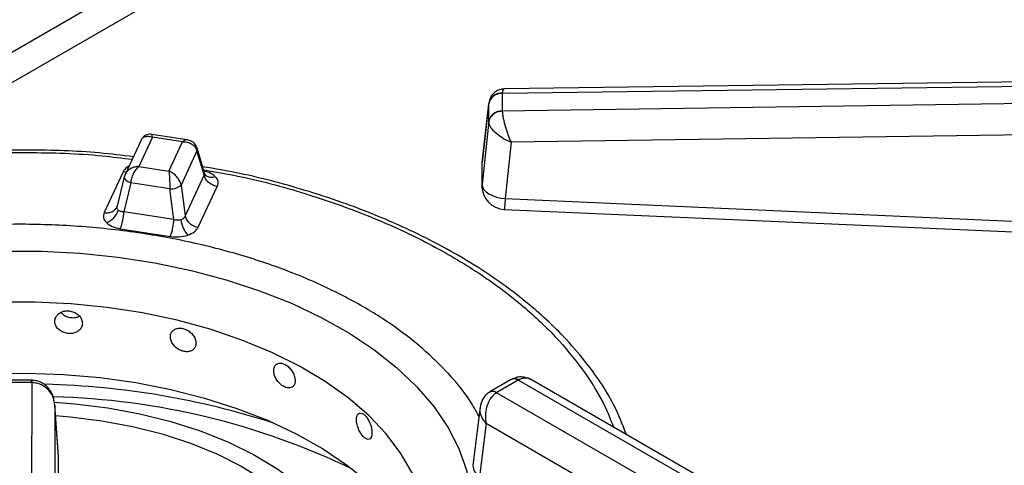
# Model space of a CAD drawing. Units: millimetres. Extents: x 5 to 415, y 5 to 292.
# Drawn here: x 310 to 319, y 251 to 255 of the extents above; entities that cross this region are included whole.
import ezdxf

# ---------------------------------------------------------------- set-up
doc = ezdxf.new("R2010")
doc.units = ezdxf.units.MM

msp = doc.modelspace()

# ---------------------------------------------------------------- linework, layer by layer
at = {"color": 8, "linetype": 'Continuous', "lineweight": 25}
for p, q in [((314.2928, 257.015), (307.7034, 253.211)), ((308.3817, 253.3304), (314.6096, 256.9257))]:
    msp.add_line(p, q, dxfattribs=at)
at = {"color": 7, "linetype": 'Continuous', "lineweight": 25}
for p, q in [((313.994, 253.9273), (321.8063, 254.0345)), ((321.8071, 254.0727), (314.0119, 253.9658)), ((313.9939, 253.925), (313.994, 253.9273)), ((313.9939, 253.925), (313.9939, 253.7681)), ((313.8726, 253.8447), (313.8125, 253.3043)), ((313.8127, 253.3026), (313.8716, 253.8318)), ((313.8719, 253.8378), (313.8716, 253.8318)), ((313.8716, 253.6749), (313.8716, 253.8318)), ((321.8063, 253.8812), (313.994, 253.7657)), ((313.994, 253.7657), (313.9939, 253.7681)), ((313.8716, 253.6749), (313.8127, 253.1052)), ((313.8716, 253.6749), (313.8719, 253.6694)), ((311.1608, 253.508), (310.8426, 253.5572)), ((321.81, 253.5999), (314.0726, 253.4856)), ((310.7444, 253.5056), (310.6007, 253.1961)), ((310.8471, 253.5321), (310.7247, 253.2685)), ((311.1181, 253.4902), (310.8471, 253.5321)), ((310.9957, 253.2266), (311.1181, 253.4902)), ((314.0726, 253.4856), (314.0202, 252.9789)), ((311.2476, 253.4103), (311.104, 253.1009)), ((311.311, 253.1918), (311.2476, 253.4103)), ((311.3142, 253.2072), (311.2484, 253.434)), ((313.8127, 253.1049), (313.8127, 253.3026)), ((310.5833, 253.2201), (310.4129, 252.853)), ((310.605, 253.2045), (310.593, 253.171)), ((310.7247, 253.2685), (310.9957, 253.2266)), ((311.3207, 253.1936), (311.3142, 253.2072)), ((310.5935, 253.1753), (310.5293, 252.9112)), ((310.6532, 253.1216), (310.5899, 252.8609)), ((310.5952, 253.1797), (310.5935, 253.1753)), ((311.0035, 253.0674), (310.6532, 253.1216)), ((311.311, 253.1918), (311.1406, 252.8248)), ((311.0401, 252.7913), (311.0035, 253.0674)), ((311.104, 253.1009), (311.1406, 252.8248)), ((311.2595, 252.722), (311.4299, 253.0891)), ((314.0202, 252.9789), (318.8682, 252.7638)), ((310.5289, 252.9091), (310.5232, 252.8965)), ((311.0401, 252.7913), (310.5899, 252.8609)), ((310.558, 252.7079), (311.0082, 252.6383)), ((309.758, 251.3444), (309.4862, 251.3444)), ((309.7654, 251.3443), (309.758, 251.3444)), ((314.0747, 251.3506), (313.8823, 251.2395)), ((314.1372, 251.3444), (313.9448, 251.2333)), ((314.082, 251.3546), (314.0746, 251.3505)), ((314.0798, 251.3533), (314.0821, 251.3546)), ((314.1372, 251.3444), (314.1401, 251.346)), ((314.1401, 251.346), (318.0339, 249.0981)), ((318.1381, 249.1084), (314.2623, 251.3458)), ((309.758, 251.3227), (309.4862, 251.3227)), ((309.762, 251.3227), (309.7549, 246.9241)), ((309.758, 251.3227), (309.762, 251.3227)), ((313.8823, 251.2395), (313.8756, 251.2355)), ((313.942, 251.2316), (313.9448, 251.2333)), ((317.8359, 248.9838), (313.942, 251.2316)), ((309.97, 251.1172), (309.9629, 246.7608)), ((310.0012, 250.6633), (309.9696, 251.1247)), ((310.0014, 250.6588), (309.97, 251.1172)), ((313.7948, 251.101), (313.7303, 250.5786)), ((313.8489, 250.9544), (313.79, 250.477)), ((317.6888, 248.7376), (313.8489, 250.9544)), ((310.0147, 247.6528), (310.0014, 250.6588)), ((310.015, 247.6448), (310.0016, 250.6508))]:
    msp.add_line(p, q, dxfattribs=at)
at = {"color": 8, "linetype": 'Continuous', "lineweight": 25, "flags": 128}
for points in [[(310.6111, 253.2185), (310.6043, 253.2184), (310.5833, 253.2201)], [(310.5935, 253.1753), (310.5931, 253.1726), (310.5939, 253.1649), (310.5978, 253.1568), (310.6045, 253.1487), (310.6137, 253.1409), (310.6252, 253.1336), (310.6386, 253.1271), (310.6532, 253.1216)], [(309.758, 251.3227), (309.758, 251.3338), (309.758, 251.3411), (309.758, 251.3443), (309.758, 251.3444)]]:
    msp.add_lwpolyline(points, dxfattribs=at)
at = {"color": 7, "linetype": 'Continuous', "lineweight": 25, "flags": 128}
for points in [[(313.8127, 253.1049), (313.8168, 253.083), (313.8288, 253.0613), (313.848, 253.0407), (313.8738, 253.0221), (313.9052, 253.006), (313.941, 252.9931), (313.9799, 252.984), (314.0202, 252.9789)], [(314.011, 252.8819), (316.2046, 252.7846), (318.8589, 252.6669)], [(309.5036, 252.5069), (309.8499, 252.5055), (310.1947, 252.4871), (310.5355, 252.452), (310.87, 252.4002), (311.1956, 252.3323), (311.5101, 252.2487), (311.8112, 252.15), (312.0967, 252.0369), (312.3645, 251.9102), (312.6128, 251.7709), (312.8397, 251.6199), (313.0436, 251.4584), (313.2231, 251.2874), (313.3768, 251.1083), (313.5036, 250.9223), (313.6027, 250.7308), (313.6732, 250.5351), (313.7148, 250.3366), (313.727, 250.1369), (313.7099, 249.9372), (313.6635, 249.7391), (313.5881, 249.544)], [(313.2018, 249.3751), (313.2729, 249.5613), (313.3148, 249.7503), (313.3271, 249.9408), (313.3098, 250.1311), (313.2631, 250.3198), (313.1872, 250.5052), (313.0828, 250.6861), (312.9508, 250.8607), (312.7922, 251.0279), (312.6083, 251.1862), (312.4005, 251.3343), (312.1706, 251.471), (311.9203, 251.5954), (311.6518, 251.7062), (311.3671, 251.8027), (311.0686, 251.8842), (310.7587, 251.9498), (310.4398, 251.9991), (310.1145, 252.0317), (309.7855, 252.0474), (309.4554, 252.046)], [(309.3854, 251.4039), (309.7171, 251.4089), (310.0481, 251.3969), (310.3761, 251.368), (310.6984, 251.3226), (311.0124, 251.2609), (311.3158, 251.1833), (311.6061, 251.0907), (311.8811, 250.9835), (312.1386, 250.8628), (312.3766, 250.7294), (312.5933, 250.5843), (312.7869, 250.4288), (312.9559, 250.264), (313.0991, 250.0913), (313.2152, 249.9119), (313.3035, 249.7273), (313.3089, 249.7133)], [(309.9672, 251.1472), (310.1502, 251.133), (310.4459, 251.0961), (310.734, 251.0427), (311.0116, 250.9732), (311.2761, 250.8883), (311.5249, 250.7889), (311.7557, 250.6759), (311.9661, 250.5504), (312.1542, 250.4136), (312.3182, 250.2668), (312.4564, 250.1114), (312.5676, 249.9489), (312.6507, 249.781), (312.7049, 249.6091), (312.7296, 249.435), (312.7246, 249.2604), (312.6901, 249.0868), (312.6262, 248.9161), (312.5336, 248.7498), (312.4133, 248.5895), (312.2663, 248.4368), (312.254, 248.4256)], [(309.9764, 251.0256), (310.1073, 251.0152), (310.392, 250.9799)], [(310.392, 250.9799), (310.6692, 250.9283), (310.9358, 250.8607), (311.1892, 250.7778), (311.4269, 250.6806), (311.6462, 250.57), (311.8451, 250.4472), (312.0214, 250.3134), (312.1734, 250.17), (312.2994, 250.0184), (312.3982, 249.8603), (312.4689, 249.6971), (312.5105, 249.5308), (312.5228, 249.3628), (312.5056, 249.1949), (312.4591, 249.029), (312.3837, 248.8666), (312.2803, 248.7094), (312.1498, 248.5591), (311.9937, 248.4172), (311.8135, 248.2851), (311.611, 248.1642), (311.3885, 248.0558), (311.3709, 248.0482)]]:
    msp.add_lwpolyline(points, dxfattribs=at)
at = {"color": 8, "linetype": 'Continuous', "lineweight": 25}
for centre, radius, start, end in [((314.136, 249.8628), 6.85, 37.59616, 54.73053), ((311.2105, 253.4234), 0.0393, 340.62309, 14.58668), ((311.3767, 253.2568), 0.0845, 228.4941, 293.11481), ((314.1008, 251.2959), 0.0605, 53.10622, 115.5836), ((314.1037, 251.301), 0.0578, 51.0359, 111.9358), ((309.7026, 244.0229), 7.2871, 72.13422, 88.5751), ((309.7876, 244.6204), 6.5769, 64.20146, 88.52369), ((313.9057, 251.1778), 0.065, 55.97444, 118.24763), ((313.9083, 251.1831), 0.0621, 54.00071, 114.9107), ((313.8432, 250.5766), 0.1129, 179.00665, 241.87277)]:
    msp.add_arc(centre, radius, start, end, dxfattribs=at)
at = {"color": 7, "linetype": 'Continuous', "lineweight": 25}
for centre, radius, start, end in [((313.9865, 253.8078), 0.1174, 86.37383, 168.19999), ((313.983, 253.8143), 0.1136, 84.40382, 168.02807), ((313.9865, 253.6509), 0.1174, 86.37285, 168.20232), ((311.0131, 253.2063), 0.1392, 266.06239, 310.80415), ((314.0202, 253.0901), 0.2083, 180.06778, 267.48136), ((310.3783, 252.9194), 0.1657, 289.27948, 344.59051), ((310.1197, 252.879), 0.4705, 338.67655, 357.79576), ((311.3595, 252.818), 0.2578, 186.71886, 220.72489), ((311.2771, 252.8626), 0.1417, 195.48905, 262.85618)]:
    msp.add_arc(centre, radius, start, end, dxfattribs=at)
for points, knots in [([(316.0609, 256.4074), (316.1506, 256.3697), (316.3829, 256.2719), (316.7399, 256.1008), (317.1324, 255.8963), (317.5059, 255.6808), (317.8603, 255.4556), (318.1946, 255.2211), (318.5079, 254.9779), (318.7999, 254.7267), (319.0687, 254.4679), (319.2849, 254.239), (319.4015, 254.0943), (319.4451, 254.0403)], [0, 0, 0, 0, 0.061427, 0.159288, 0.257118, 0.354921, 0.452702, 0.55047, 0.648237, 0.746015, 0.843827, 0.941702, 1, 1, 1, 1]), ([(314.0108, 253.9657), (314.0004, 253.965), (313.9765, 253.9632), (313.9367, 253.9473), (313.9053, 253.9198), (313.8857, 253.8885), (313.8804, 253.87), (313.8778, 253.8607)], [0, 0, 0, 0, 0.175702, 0.40541, 0.687568, 0.842598, 1, 1, 1, 1]), ([(313.994, 253.7657), (313.9775, 253.7635), (313.9433, 253.7588), (313.9037, 253.733), (313.8789, 253.7015), (313.8742, 253.6799), (313.8719, 253.6694)], [0, 0, 0, 0, 0.271572, 0.562084, 0.788423, 1, 1, 1, 1]), ([(313.994, 253.7657), (313.9947, 253.7563), (313.996, 253.7372), (314.0044, 253.6898), (314.0208, 253.6252), (314.0458, 253.5489), (314.0638, 253.5065), (314.0726, 253.4856)], [0, 0, 0, 0, 0.138207, 0.280214, 0.53539, 0.771527, 1, 1, 1, 1]), ([(314.0726, 253.4856), (314.05, 253.4956), (314.0041, 253.5161), (313.9402, 253.5616), (313.8983, 253.6062), (313.8769, 253.6433), (313.8735, 253.6608), (313.8719, 253.6694)], [0, 0, 0, 0, 0.228474, 0.464605, 0.719789, 0.861788, 1, 1, 1, 1]), ([(310.8424, 253.5572), (310.8355, 253.5579), (310.8198, 253.5593), (310.7934, 253.5533), (310.7658, 253.5378), (310.7533, 253.5197), (310.747, 253.5104)], [0, 0, 0, 0, 0.190878, 0.430911, 0.709424, 1, 1, 1, 1]), ([(310.7454, 253.5033), (310.7473, 253.5082), (310.753, 253.5233), (310.7756, 253.5369), (310.8088, 253.5431), (310.8343, 253.5358), (310.8471, 253.5321)], [0, 0, 0, 0, 0.137761, 0.420743, 0.708751, 1, 1, 1, 1]), ([(311.1181, 253.4902), (311.1334, 253.4895), (311.1638, 253.4882), (311.2038, 253.4709), (311.2349, 253.4446), (311.2434, 253.4217), (311.2476, 253.4103)], [0, 0, 0, 0, 0.255305, 0.507784, 0.755856, 1, 1, 1, 1]), ([(311.2486, 253.4333), (311.2437, 253.4453), (311.2345, 253.468), (311.2088, 253.4907), (311.1833, 253.5033), (311.1679, 253.5065), (311.1609, 253.5079)], [0, 0, 0, 0, 0.309218, 0.58596, 0.814242, 1, 1, 1, 1]), ([(310.6749, 253.356), (310.573, 253.3682), (310.2628, 253.4052), (309.7331, 253.4219), (309.0967, 253.4083), (308.52, 253.3553), (308.0042, 253.2774), (307.544, 253.1825), (307.0914, 253.0622), (306.6955, 252.9307), (306.3693, 252.802), (306.1004, 252.6815), (305.8343, 252.547), (305.5628, 252.3903), (305.2859, 252.2056), (305.0269, 252.0033), (304.8367, 251.8272), (304.7001, 251.6838), (304.594, 251.5625), (304.4738, 251.407), (304.3466, 251.2165), (304.2757, 251.0755), (304.238, 251.0006)], [0, 0, 0, 0, 0.037471, 0.113994, 0.190295, 0.266654, 0.323775, 0.382095, 0.442288, 0.502727, 0.545947, 0.58403, 0.624707, 0.672492, 0.721103, 0.775502, 0.827364, 0.848319, 0.875322, 0.910395, 0.952397, 1, 1, 1, 1]), ([(310.7247, 253.2685), (310.7094, 253.2668), (310.679, 253.2633), (310.639, 253.2433), (310.6079, 253.2149), (310.5994, 253.1913), (310.5952, 253.1797)], [0, 0, 0, 0, 0.255305, 0.507784, 0.755856, 1, 1, 1, 1]), ([(310.6532, 253.1216), (310.6556, 253.1352), (310.6603, 253.1625), (310.6774, 253.2049), (310.6995, 253.2429), (310.7163, 253.2599), (310.7247, 253.2685)], [0, 0, 0, 0, 0.244144, 0.492217, 0.744692, 1, 1, 1, 1]), ([(310.9957, 253.2266), (310.9967, 253.2165), (310.9985, 253.1966), (311.0009, 253.1548), (311.0027, 253.1096), (311.0033, 253.0814), (311.0035, 253.0674)], [0, 0, 0, 0, 0.255311, 0.507785, 0.755857, 1, 1, 1, 1]), ([(311.104, 253.1009), (311.1005, 253.1138), (311.0934, 253.1398), (311.0674, 253.177), (311.0339, 253.2084), (311.0085, 253.2205), (310.9957, 253.2266)], [0, 0, 0, 0, 0.244143, 0.492211, 0.744685, 1, 1, 1, 1]), ([(315.1103, 250.8563), (315.075, 250.9467), (314.9867, 251.1734), (314.7848, 251.4664), (314.5606, 251.7259), (314.3788, 251.9033), (314.1946, 252.062), (313.9792, 252.2266), (313.715, 252.4019), (313.425, 252.567), (313.1452, 252.7053), (312.8722, 252.8244), (312.5811, 252.9367), (312.1699, 253.0723), (311.7398, 253.1908), (311.4084, 253.2472), (311.297, 253.2662)], [0, 0, 0, 0, 0.080076, 0.201004, 0.272432, 0.331564, 0.380166, 0.438946, 0.512028, 0.583806, 0.645351, 0.699095, 0.757973, 0.823571, 0.940686, 1, 1, 1, 1]), ([(311.4299, 253.0891), (311.4163, 253.0923), (311.3882, 253.099), (311.3508, 253.1237), (311.3223, 253.156), (311.3147, 253.1801), (311.311, 253.1918)], [0, 0, 0, 0, 0.242226, 0.500002, 0.757769, 1, 1, 1, 1]), ([(311.4098, 253.1791), (311.4209, 253.1648), (311.4431, 253.1359), (311.4343, 253.1048), (311.4299, 253.0891)], [0, 0, 0, 0, 0.497994, 1, 1, 1, 1]), ([(313.8142, 253.0671), (313.8139, 253.0683), (313.8105, 253.0807), (313.8116, 253.0934), (313.8127, 253.1049)], [0, 0, 0, 0, 0.101444, 1, 1, 1, 1]), ([(310.4129, 252.853), (310.4085, 252.8374), (310.3997, 252.8062), (310.4219, 252.7773), (310.433, 252.763)], [0, 0, 0, 0, 0.502007, 1, 1, 1, 1]), ([(310.4129, 252.853), (310.4266, 252.852), (310.4547, 252.85), (310.4921, 252.8631), (310.5205, 252.8866), (310.5282, 252.9084), (310.5318, 252.919)], [0, 0, 0, 0, 0.242226, 0.500002, 0.757769, 1, 1, 1, 1]), ([(310.538, 252.8754), (310.5356, 252.8782), (310.5308, 252.884), (310.5278, 252.8947), (310.5277, 252.9065), (310.5304, 252.9147), (310.5318, 252.919)], [0, 0, 0, 0, 0.2409812, 0.4883129, 0.7349193, 1, 1, 1, 1]), ([(310.5899, 252.8609), (310.5844, 252.8608), (310.5737, 252.8605), (310.5593, 252.8631), (310.547, 252.8679), (310.541, 252.8729), (310.538, 252.8754)], [0, 0, 0, 0, 0.265056, 0.511653, 0.758978, 1, 1, 1, 1]), ([(310.433, 252.763), (310.449, 252.7503), (310.4812, 252.7247), (310.5323, 252.7135), (310.558, 252.7079)], [0, 0, 0, 0, 0.497986, 1, 1, 1, 1]), ([(311.0082, 252.6383), (311.0119, 252.6473), (311.0194, 252.6659), (311.0294, 252.7063), (311.0371, 252.7506), (311.0391, 252.778), (311.0401, 252.7913)], [0, 0, 0, 0, 0.242226, 0.500002, 0.757773, 1, 1, 1, 1]), ([(311.1035, 252.7879), (311.0988, 252.7866), (311.0891, 252.784), (311.073, 252.7837), (311.0564, 252.7858), (311.0456, 252.7894), (311.0401, 252.7913)], [0, 0, 0, 0, 0.240981, 0.488323, 0.734911, 1, 1, 1, 1]), ([(311.1406, 252.8248), (311.1391, 252.8205), (311.1361, 252.8124), (311.1276, 252.8019), (311.117, 252.7933), (311.108, 252.7897), (311.1035, 252.7879)], [0, 0, 0, 0, 0.2650635, 0.5116603, 0.7589896, 1, 1, 1, 1]), ([(311.1642, 252.6499), (311.1862, 252.6591), (311.2305, 252.6777), (311.2498, 252.7072), (311.2595, 252.722)], [0, 0, 0, 0, 0.4979855, 1, 1, 1, 1]), ([(311.0082, 252.6383), (311.0353, 252.6357), (311.0893, 252.6306), (311.1393, 252.6435), (311.1642, 252.6499)], [0, 0, 0, 0, 0.502008, 1, 1, 1, 1]), ([(310.217, 251.8568), (310.2156, 251.8684), (310.2129, 251.8916), (310.1916, 251.924), (310.1602, 251.9498), (310.1209, 251.9661), (310.0785, 251.9709), (310.0377, 251.9637), (310.0031, 251.9453), (309.9786, 251.918), (309.9671, 251.885), (309.9698, 251.85), (309.9864, 251.817), (310.015, 251.7896), (310.0524, 251.7708), (310.0944, 251.7625), (310.1361, 251.7657), (310.173, 251.78), (310.2007, 251.8039), (310.215, 251.8311), (310.2164, 251.8496), (310.217, 251.8568)], [0, 0, 0, 0, 0.0536675, 0.1073352, 0.1610214, 0.2147205, 0.2683988, 0.3220553, 0.3757249, 0.4294189, 0.4831137, 0.5367827, 0.5904395, 0.6441161, 0.6978141, 0.7515014, 0.8051622, 0.8588241, 0.9125113, 0.9662096, 1, 1, 1, 1]), ([(310.0251, 251.9546), (310.0316, 251.9475), (310.047, 251.9309), (310.0824, 251.9141), (310.1238, 251.906), (310.1625, 251.9079), (310.1827, 251.9171), (310.1911, 251.921)], [0, 0, 0, 0, 0.167837, 0.391526, 0.615177, 0.838718, 1, 1, 1, 1]), ([(311.2382, 251.6776), (311.2369, 251.6894), (311.2344, 251.713), (311.2149, 251.7488), (311.186, 251.7796), (311.1498, 251.8022), (311.1106, 251.8138), (311.0727, 251.8131), (311.0405, 251.8003), (311.0176, 251.7769), (311.0068, 251.7457), (311.0093, 251.7103), (311.0248, 251.6746), (311.0516, 251.6426), (311.0864, 251.6178), (311.1253, 251.6028), (311.1639, 251.5993), (311.1978, 251.6077), (311.2233, 251.6273), (311.2364, 251.6522), (311.2377, 251.6705), (311.2382, 251.6776)], [0, 0, 0, 0, 0.053667, 0.107335, 0.161021, 0.214719, 0.2684, 0.322056, 0.375725, 0.429419, 0.483114, 0.536783, 0.59044, 0.644115, 0.697814, 0.7515, 0.805162, 0.858823, 0.912512, 0.96621, 1, 1, 1, 1]), ([(312.1306, 251.3395), (312.1295, 251.3515), (312.1275, 251.3755), (312.1113, 251.4142), (312.0873, 251.4495), (312.0571, 251.4775), (312.0242, 251.4951), (311.9923, 251.5002), (311.965, 251.4924), (311.9456, 251.4725), (311.9365, 251.443), (311.9386, 251.4072), (311.9518, 251.3691), (311.9744, 251.333), (312.0038, 251.3029), (312.0365, 251.2819), (312.0688, 251.2725), (312.0971, 251.2758), (312.1182, 251.2915), (312.1291, 251.3144), (312.1302, 251.3325), (312.1306, 251.3395)], [0, 0, 0, 0, 0.053667, 0.107335, 0.161023, 0.214721, 0.268398, 0.322056, 0.375725, 0.429419, 0.483114, 0.536782, 0.590441, 0.644117, 0.697816, 0.751503, 0.805162, 0.858823, 0.912511, 0.96621, 1, 1, 1, 1]), ([(309.97, 251.1172), (309.9666, 251.1445), (309.9598, 251.1986), (309.9248, 251.2596), (309.886, 251.2994), (309.8498, 251.3236), (309.8089, 251.3402), (309.7798, 251.343), (309.7654, 251.3443)], [0, 0, 0, 0, 0.245256, 0.486196, 0.611149, 0.740258, 0.871675, 1, 1, 1, 1]), ([(314.2621, 251.346), (314.2494, 251.3524), (314.2232, 251.3657), (314.1772, 251.3752), (314.1294, 251.374), (314.1001, 251.3619), (314.0863, 251.3561)], [0, 0, 0, 0, 0.236168, 0.490033, 0.759165, 1, 1, 1, 1]), ([(309.97, 251.1172), (309.9665, 251.1412), (309.9593, 251.1899), (309.9175, 251.2564), (309.8624, 251.2988), (309.8074, 251.3192), (309.777, 251.3215), (309.762, 251.3227)], [0, 0, 0, 0, 0.228473, 0.46461, 0.719787, 0.861784, 1, 1, 1, 1]), ([(313.8749, 251.235), (313.8628, 251.2258), (313.8393, 251.208), (313.8082, 251.1627), (313.8, 251.1249), (313.7948, 251.1011)], [0, 0, 0, 0, 0.284156, 0.550785, 1, 1, 1, 1]), ([(313.942, 251.2316), (313.9319, 251.2245), (313.9112, 251.2099), (313.878, 251.1682), (313.8504, 251.106), (313.838, 251.0267), (313.8453, 250.9782), (313.8489, 250.9544)], [0, 0, 0, 0, 0.138553, 0.280999, 0.536196, 0.77197, 1, 1, 1, 1]), ([(313.8032, 251.1289), (313.8033, 251.1316), (313.8035, 251.1356), (313.8057, 251.1386), (313.8065, 251.1396)], [0, 0, 0, 0, 0.67157, 1, 1, 1, 1]), ([(312.8218, 250.87), (312.8211, 250.8821), (312.8196, 250.9064), (312.8081, 250.9475), (312.7909, 250.9861), (312.7691, 251.0185), (312.7453, 251.0408), (312.7219, 251.0505), (312.7019, 251.0466), (312.6875, 251.0295), (312.6807, 251.0013), (312.6823, 250.9652), (312.6921, 250.9252), (312.7088, 250.8859), (312.7304, 250.8515), (312.7542, 250.8258), (312.7776, 250.8118), (312.798, 250.811), (312.813, 250.8237), (312.8208, 250.8451), (312.8215, 250.8631), (312.8218, 250.87)], [0, 0, 0, 0, 0.053668, 0.107336, 0.161023, 0.214722, 0.268398, 0.322057, 0.375724, 0.429418, 0.483113, 0.536782, 0.590438, 0.644115, 0.697814, 0.7515, 0.805161, 0.858824, 0.912511, 0.96621, 1, 1, 1, 1])]:
    msp.add_open_spline(points, degree=3, knots=knots, dxfattribs=at)
at = {"color": 8, "linetype": 'Continuous', "lineweight": 25}
for points, knots in [([(314.012, 253.9621), (314.0078, 253.9624), (313.9976, 253.9633), (313.9954, 253.9407), (313.994, 253.9273)], [0, 0, 0, 0, 0.405528, 1, 1, 1, 1]), ([(310.8471, 253.5321), (310.8462, 253.54), (310.8445, 253.5544), (310.8431, 253.5555), (310.8425, 253.556)], [0, 0, 0, 0, 0.55493, 1, 1, 1, 1]), ([(311.1607, 253.5068), (311.1549, 253.5073), (311.142, 253.5084), (311.1266, 253.4967), (311.1181, 253.4902)], [0, 0, 0, 0, 0.445793, 1, 1, 1, 1]), ([(304.3499, 251.0469), (304.3959, 251.1367), (304.4902, 251.3208), (304.6936, 251.5969), (304.9593, 251.8823), (305.3049, 252.1728), (305.7378, 252.4595), (306.2168, 252.7067), (306.7224, 252.9126), (307.2364, 253.0783), (307.8012, 253.2162), (308.4105, 253.3195), (309.0555, 253.3834), (309.7227, 253.3996), (310.2651, 253.3832), (310.5753, 253.3441), (310.6642, 253.3329)], [0, 0, 0, 0, 0.059347, 0.121584, 0.189767, 0.264354, 0.34448, 0.43024, 0.498758, 0.570486, 0.645214, 0.722641, 0.802371, 0.883921, 0.966729, 1, 1, 1, 1]), ([(310.635, 253.2701), (310.6294, 253.2674), (310.6027, 253.2549), (310.5918, 253.2354), (310.5833, 253.2201)], [0, 0, 0, 0, 0.212715, 1, 1, 1, 1]), ([(311.3047, 253.2398), (311.4429, 253.2149), (311.7973, 253.1508), (312.3311, 252.9968), (312.8944, 252.7894), (313.3977, 252.5481), (313.8359, 252.2827), (314.2056, 252.0003), (314.5076, 251.7085), (314.742, 251.4135), (314.9038, 251.1524), (314.9681, 250.9879), (314.9932, 250.9239)], [0, 0, 0, 0, 0.076041, 0.194984, 0.312117, 0.426637, 0.537849, 0.645185, 0.748211, 0.846626, 0.940253, 1, 1, 1, 1]), ([(311.4098, 253.1791), (311.3941, 253.1921), (311.3677, 253.2139), (311.3254, 253.2236), (311.3082, 253.2275)], [0, 0, 0, 0, 0.594849, 1, 1, 1, 1]), ([(311.3139, 253.2072), (311.3141, 253.2067), (311.3155, 253.2036), (311.3149, 253.1982), (311.3123, 253.194), (311.311, 253.1918)], [0, 0, 0, 0, 0.084898, 0.525904, 1, 1, 1, 1]), ([(314.0202, 252.9789), (314.0195, 252.9674), (314.018, 252.9445), (314.0159, 252.9172), (314.014, 252.8969), (314.0123, 252.8841), (314.0114, 252.8827), (314.011, 252.882)], [0, 0, 0, 0, 0.200942, 0.401887, 0.602829, 0.803772, 1, 1, 1, 1]), ([(313.7845, 251.0173), (313.7578, 251.0673), (313.6874, 251.1996), (313.5141, 251.4059), (313.2764, 251.6387), (312.9814, 251.8634), (312.6328, 252.0747), (312.232, 252.2665), (311.7842, 252.4327), (311.2972, 252.5681), (310.7809, 252.6682), (310.2469, 252.7305), (309.7079, 252.7539), (309.1762, 252.7392), (308.663, 252.6888), (308.1779, 252.6064), (307.7283, 252.4967), (307.3192, 252.3648), (306.9167, 252.2009), (306.5355, 252.0041), (306.1909, 251.7759), (305.9156, 251.5447), (305.7048, 251.3174), (305.5574, 251.1201), (305.4934, 250.9968), (305.4683, 250.9483)], [0, 0, 0, 0, 0.024572, 0.065053, 0.10743, 0.151579, 0.197323, 0.244428, 0.292607, 0.341531, 0.390835, 0.440139, 0.489062, 0.537242, 0.584346, 0.63009, 0.67424, 0.716617, 0.757097, 0.807767, 0.855105, 0.899169, 0.939454, 0.976222, 1, 1, 1, 1]), ([(309.7654, 251.3435), (309.7649, 251.343), (309.7638, 251.3417), (309.7626, 251.3292), (309.762, 251.3227)], [0, 0, 0, 0, 0.482055, 1, 1, 1, 1]), ([(314.2617, 251.3444), (314.2444, 251.3524), (314.2164, 251.3654), (314.1736, 251.3613), (314.1512, 251.351), (314.1401, 251.346)], [0, 0, 0, 0, 0.446964, 0.727298, 1, 1, 1, 1]), ([(313.8489, 250.9544), (313.8353, 250.9731), (313.8076, 251.0113), (313.7903, 251.0641), (313.7966, 251.0915), (313.7985, 251.1)], [0, 0, 0, 0, 0.400226, 0.814035, 1, 1, 1, 1])]:
    msp.add_open_spline(points, degree=3, knots=knots, dxfattribs=at)

doc.saveas('drawing.dxf')
